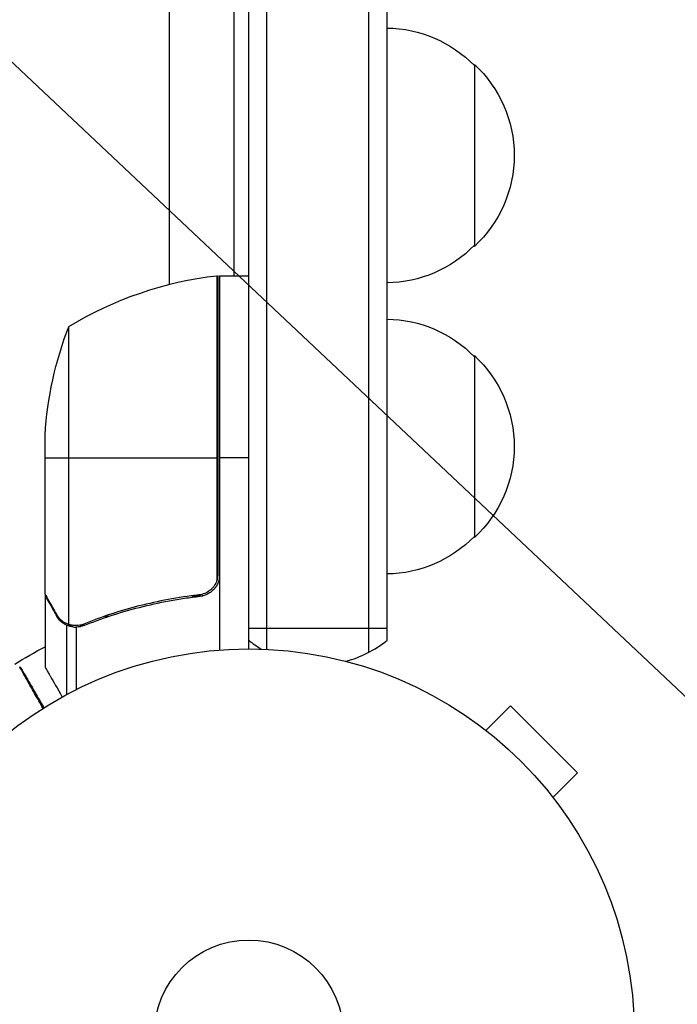
# Model space of a CAD drawing. Units: millimetres. Extents: x -5533 to 7683, y -7826 to 6611.
# Drawn here: x 1843 to 1933, y 1086 to 1221 of the extents above; entities that cross this region are included whole.
import ezdxf

# ---------------------------------------------------------------- set-up
doc = ezdxf.new("R2010")
doc.units = ezdxf.units.MM
doc.header["$LTSCALE"] = 20
doc.linetypes.add('HIDDEN', pattern=[9.525, 6.35, -3.175])
doc.layers.add('2d', color=230, linetype='Continuous')
doc.layers.add('AS-Free_Space_Hatch', color=31, linetype='HIDDEN')

msp = doc.modelspace()

# ---------------------------------------------------------------- hatches: boundary and pattern name
at = {"layer": 'AS-Free_Space_Hatch'}
h = msp.add_hatch(dxfattribs=at)
h.set_pattern_fill('ANSI31', color=256, scale=100)
h.set_pattern_definition([(136.714, (4238.28, 1138.52), (-217.692, -231.12), [])])
edge = h.paths.add_edge_path()
edge.add_line((1893.6, 2622.87), (2490.73, 2622.87))
edge.add_arc((4238.28, 1138.52), 2292.87, 91.71381, 139.65588, ccw=False)
edge.add_line((4169.71, 3430.36), (5653.35, 3474.75))
edge.add_arc((5683.26, 2475.2), 1000, -88.28619, 91.71381, ccw=False)
edge.add_line((5713.16, 1475.65), (4537.47, 1440.47))
edge.add_arc((4618.62, 322.31), 1121.1, 94.15082, 132.57984)
edge.add_arc((2512.95, 2613.84), 1990.97, 274.43078, 312.57984, ccw=False)
edge.add_line((2666.76, 628.82), (3307.91, -483.47))
edge.add_arc((2441.89, -983.47), 1000, -146.94239, 30, ccw=False)
edge.add_line((1603.76, -1528.95), (550.27, 295.76))
edge.add_arc((1416.29, 795.76), 1000, 121.49117, 210, ccw=False)
edge.add_arc((1893.6, 1622.87), 1000, 90, 178.53262, ccw=False)

# ---------------------------------------------------------------- linework, layer by layer
at = {"layer": '2d'}
for p, q in [((1893.08, 1136.19), (1893.08, 2058.19)), ((1890.58, 1134.53), (1890.58, 2056.69)), ((1876.58, 1134.94), (1876.58, 2048.27)), ((1874.08, 1135), (1874.08, 2046.77)), ((1863.18, 1185.05), (1863.18, 1338.11)), ((1872.08, 1186.25), (1872.08, 1334.14)), ((1905.08, 1215.3), (1905.08, 1190.3)), ((1869.71, 1186.23), (1869.71, 1144.39)), ((1869.88, 1145.39), (1869.88, 1186.25)), ((1870.08, 1186.25), (1870.08, 1134.85)), ((1870.08, 1186.25), (1874.08, 1186.25)), ((1849.33, 1179.25), (1849.33, 1138.36)), ((1905.08, 1175.3), (1905.08, 1150.3)), ((1846.08, 1142.5), (1846.08, 1164.41)), ((1846.08, 1161.25), (1869.88, 1161.25)), ((1874.08, 1161.25), (1870.08, 1161.25)), ((1846.08, 1142.3), (1846.08, 1132.5)), ((1846.08, 1142.3), (1846.19, 1142.3)), ((1866.28, 1142.3), (1867.78, 1142.3)), ((1847.7, 1139.49), (1847.83, 1139.49)), ((1854.28, 1139.49), (1854.91, 1139.49)), ((1849.05, 1138.26), (1849.05, 1128.72)), ((1849.05, 1138.26), (1849.7, 1138.26)), ((1850.3, 1137.99), (1850.3, 1137.99)), ((1850.37, 1137.99), (1850.37, 1129.4)), ((1850.89, 1138.26), (1851.56, 1138.26)), ((1893.08, 1137.8), (1874.08, 1137.8)), ((1906.68, 1123.79), (1910.07, 1127.18)), ((1919.26, 1117.99), (1910.07, 1127.18)), ((1905.47, 1124.71), (1905.51, 1124.68)), ((1905.47, 1124.71), (1905.47, 1124.7)), ((1915.87, 1114.6), (1919.26, 1117.99)), ((1916.75, 1113.43), (1916.79, 1113.4)), ((1916.79, 1113.4), (1916.78, 1113.39))]:
    msp.add_line(p, q, dxfattribs=at)
for radius in [53, 13]:
    msp.add_circle((1874.08, 1082), radius, dxfattribs=at)
at = {"layer": '2d', "extrusion": (0, 0, -1)}
for centre, radius, start, end in [((-1892.89, 1203.3), 17, 90.6413, 135.8135), ((-1893.56, 1202.8), 17, 132.6679, 227.3321), ((-1892.89, 1202.3), 17, 224.1865, 269.3587), ((-1870.05, 1183.25), 3, 83.5272, 86.8088), ((-1892.89, 1163.3), 17, 90.6413, 135.8135), ((-1895.98, 1161.25), 50, 3.6243, 21.1002), ((-1893.56, 1162.8), 17, 132.6679, 227.3321), ((-1892.89, 1162.3), 17, 224.1865, 269.3587), ((-1874.08, 1082), 60.2, 57.7256, 62.2823)]:
    msp.add_arc(centre, radius, start, end, dxfattribs=at)
at = {"layer": '2d'}
for centre, radius, start, end in [((1875.34, 1136.55), 50, 96.4728, 121.3497), ((1883.58, 1147.8), 15, 230.7035, 238.7823), ((1883.58, 1147.8), 15, 284.7869, 309.2965)]:
    msp.add_arc(centre, radius, start, end, dxfattribs=at)
for points, knots in [([(1870.08, 1145.21), (1870.08, 1145.03), (1870.06, 1144.85), (1870, 1144.49), (1869.95, 1144.31), (1869.81, 1143.97), (1869.73, 1143.8), (1869.54, 1143.49), (1869.43, 1143.34), (1869.19, 1143.07), (1869.05, 1142.95), (1868.77, 1142.73), (1868.61, 1142.63), (1868.29, 1142.46), (1868.12, 1142.39), (1867.77, 1142.29), (1867.59, 1142.25), (1867.41, 1142.23)], [0, 0, 0, 0, 0.000547172, 0.000547172, 0.001094344, 0.001094344, 0.001641516, 0.001641516, 0.002188688, 0.002188688, 0.00273586, 0.00273586, 0.003283032, 0.003283032, 0.003830204, 0.003830204, 0.004377377, 0.004377377, 0.004377377, 0.004377377]), ([(1869.71, 1144.39), (1869.61, 1144.13), (1869.48, 1143.88), (1869.24, 1143.54), (1869.15, 1143.43), (1868.96, 1143.22), (1868.85, 1143.13), (1868.53, 1142.87), (1868.28, 1142.73), (1867.77, 1142.51), (1867.5, 1142.44), (1867.22, 1142.41)], [0.001013661, 0.001013661, 0.001013661, 0.001013661, 0.001852653, 0.001852653, 0.002272148, 0.002272148, 0.002691644, 0.002691644, 0.003530636, 0.003530636, 0.004369628, 0.004369628, 0.004369628, 0.004369628]), ([(1846.08, 1142.5), (1846.19, 1142.31), (1846.39, 1141.96), (1846.93, 1141.02), (1847.28, 1140.42), (1847.69, 1139.7)], [0, 0, 0, 0, 0.00517024, 0.00517024, 0.01034048, 0.01034048, 0.01034048, 0.01034048]), ([(1867.22, 1142.41), (1864.35, 1142.09), (1861.61, 1141.57), (1856.35, 1140.22), (1853.83, 1139.39), (1851.41, 1138.42)], [0, 0, 0, 0, 0.00859307, 0.00859307, 0.01718614, 0.01718614, 0.01718614, 0.01718614]), ([(1851.42, 1138.2), (1853.85, 1139.18), (1856.39, 1140.03), (1860.39, 1141.05), (1861.75, 1141.35), (1863.84, 1141.73), (1864.55, 1141.85), (1865.97, 1142.06), (1866.69, 1142.15), (1867.41, 1142.23)], [0, 0, 0, 0, 0.00869705, 0.00869705, 0.01304558, 0.01304558, 0.01521984, 0.01521984, 0.01739411, 0.01739411, 0.01739411, 0.01739411]), ([(1847.69, 1139.7), (1847.78, 1139.55), (1847.87, 1139.42), (1848.06, 1139.19), (1848.16, 1139.08), (1848.48, 1138.79), (1848.71, 1138.64), (1848.95, 1138.52)], [0, 0, 0, 0, 0.001089402, 0.001089402, 0.002178803, 0.002178803, 0.004357607, 0.004357607, 0.004357607, 0.004357607]), ([(1849.05, 1138.26), (1848.91, 1138.32), (1848.79, 1138.39), (1848.6, 1138.51), (1848.51, 1138.57), (1848.41, 1138.65), (1848.36, 1138.7), (1848.34, 1138.72), (1848.33, 1138.72), (1848.32, 1138.73), (1848.32, 1138.73), (1848.06, 1138.96), (1847.86, 1139.21), (1847.7, 1139.49)], [0, 0, 0, 0, 0.25, 0.25, 0.375, 0.4375, 0.46875, 0.484375, 0.492188, 0.492188, 0.5, 0.5, 1, 1, 1, 1]), ([(1849.94, 1138.01), (1849.74, 1138.03), (1849.56, 1138.08), (1849.26, 1138.17), (1849.14, 1138.22), (1849.05, 1138.26)], [0.000526185, 0.000526185, 0.000526185, 0.000526185, 0.001315456, 0.001315456, 0.002104727, 0.002104727, 0.002104727, 0.002104727]), ([(1850.27, 1138.2), (1850.11, 1138.2), (1849.95, 1138.22), (1849.64, 1138.27), (1849.48, 1138.31), (1849.33, 1138.36)], [0.001328787, 0.001328787, 0.001328787, 0.001328787, 0.001872455, 0.001872455, 0.002416124, 0.002416124, 0.002416124, 0.002416124]), ([(1845.82, 1126.83), (1845.61, 1127.19), (1845.42, 1127.54), (1845.03, 1128.23), (1844.83, 1128.57), (1844.47, 1129.21), (1844.29, 1129.52), (1843.8, 1130.39), (1843.51, 1130.9), (1843.22, 1131.43), (1843.16, 1131.52), (1843.06, 1131.71), (1843.01, 1131.8), (1842.88, 1132.03), (1842.8, 1132.16), (1842.7, 1132.35), (1842.66, 1132.42), (1842.63, 1132.46), (1842.63, 1132.47), (1842.63, 1132.48), (1842.63, 1132.48), (1842.62, 1132.5), (1842.61, 1132.5), (1842.6, 1132.52), (1842.6, 1132.52), (1842.6, 1132.52)], [0.00194377, 0.00194377, 0.00194377, 0.00194377, 0.00372039, 0.00372039, 0.00558058, 0.00558058, 0.00744077, 0.00744077, 0.01116116, 0.01116116, 0.01209126, 0.01209126, 0.01302136, 0.01302136, 0.01488155, 0.01488155, 0.01674174, 0.01674174, 0.01767184, 0.01767184, 0.01860194, 0.01860194, 0.02232232, 0.02232232, 0.02888402, 0.02888402, 0.02888402, 0.02888402]), ([(1842.6, 1132.52), (1842.65, 1132.5), (1842.69, 1132.46), (1842.74, 1132.41), (1842.75, 1132.4), (1842.77, 1132.37), (1842.78, 1132.36), (1842.79, 1132.34), (1842.79, 1132.34), (1842.79, 1132.34), (1842.79, 1132.34), (1842.79, 1132.34), (1842.79, 1132.34), (1842.79, 1132.34)], [0, 0, 0, 0, 0.01618521, 0.01618521, 0.02162878, 0.02162878, 0.02570578, 0.02570578, 0.02646963, 0.02646963, 0.02661285, 0.02661285, 0.02662533, 0.02662533, 0.02662533, 0.02662533]), ([(1842.79, 1132.34), (1842.79, 1132.34), (1842.79, 1132.33), (1842.8, 1132.32), (1842.8, 1132.31), (1842.81, 1132.29), (1842.82, 1132.29), (1842.82, 1132.28), (1842.82, 1132.28), (1842.85, 1132.24), (1842.88, 1132.18), (1842.99, 1131.99), (1843.06, 1131.86), (1843.2, 1131.63), (1843.25, 1131.54), (1843.36, 1131.36), (1843.41, 1131.26), (1843.71, 1130.74), (1844, 1130.23), (1844.51, 1129.37), (1844.68, 1129.06), (1845.05, 1128.41), (1845.25, 1128.08), (1845.61, 1127.46), (1845.76, 1127.19), (1845.93, 1126.9)], [0.03007316, 0.03007316, 0.03007316, 0.03007316, 0.0365021, 0.0365021, 0.04015231, 0.04015231, 0.04106486, 0.04106486, 0.04197741, 0.04197741, 0.04380252, 0.04380252, 0.04562762, 0.04562762, 0.04654017, 0.04654017, 0.04745273, 0.04745273, 0.05110294, 0.05110294, 0.05292804, 0.05292804, 0.05475315, 0.05475315, 0.05614804, 0.05614804, 0.05614804, 0.05614804]), ([(1846.08, 1132.5), (1846.08, 1132.5), (1846.14, 1132.39), (1846.33, 1132.07), (1846.41, 1131.93), (1846.55, 1131.69), (1846.62, 1131.56), (1846.71, 1131.41), (1846.77, 1131.31), (1846.8, 1131.25), (1847.22, 1130.53), (1847.76, 1129.59), (1848.45, 1128.39)], [0.5, 0.5, 0.5, 0.5, 0.625, 0.625, 0.6875, 0.6875, 0.71875, 0.734375, 0.734375, 0.75, 0.75, 0.9464969, 0.9464969, 0.9464969, 0.9464969])]:
    msp.add_open_spline(points, degree=3, knots=knots, dxfattribs=at)
for points in [[(1869.71, 1144.39), (1869.82, 1144.72), (1869.88, 1145.05), (1869.88, 1145.39)], [(1846.19, 1142.3), (1846.15, 1142.38), (1846.11, 1142.44), (1846.08, 1142.5)], [(1867.22, 1142.41), (1866.91, 1142.38), (1866.59, 1142.34), (1866.28, 1142.3)], [(1849.33, 1138.36), (1849.2, 1138.4), (1849.07, 1138.46), (1848.95, 1138.52)], [(1849.94, 1138.01), (1850.05, 1138), (1850.17, 1137.99), (1850.3, 1137.99)], [(1850.27, 1138.2), (1850.27, 1138.2), (1850.28, 1138.2), (1850.29, 1138.2)], [(1851.41, 1138.42), (1851.04, 1138.27), (1850.67, 1138.2), (1850.29, 1138.2)], [(1850.29, 1138.2), (1850.29, 1138.2), (1850.29, 1138.2), (1850.29, 1138.2)], [(1850.37, 1137.99), (1850.35, 1137.99), (1850.32, 1137.99), (1850.3, 1137.99)], [(1851.42, 1138.2), (1851.08, 1138.07), (1850.73, 1138), (1850.37, 1137.99)], [(1842.6, 1132.52), (1842.6, 1132.52), (1842.6, 1132.52), (1842.6, 1132.52)]]:
    msp.add_open_spline(points, degree=3, dxfattribs=at)
msp.add_rational_spline([(1846.08, 1142.3), (1846.08, 1142.3), (1846.63, 1141.35), (1847.7, 1139.49)], [0.983775506511, 0.983775506511, 0.989183671007, 1], degree=3, dxfattribs=at)

doc.saveas('drawing.dxf')
